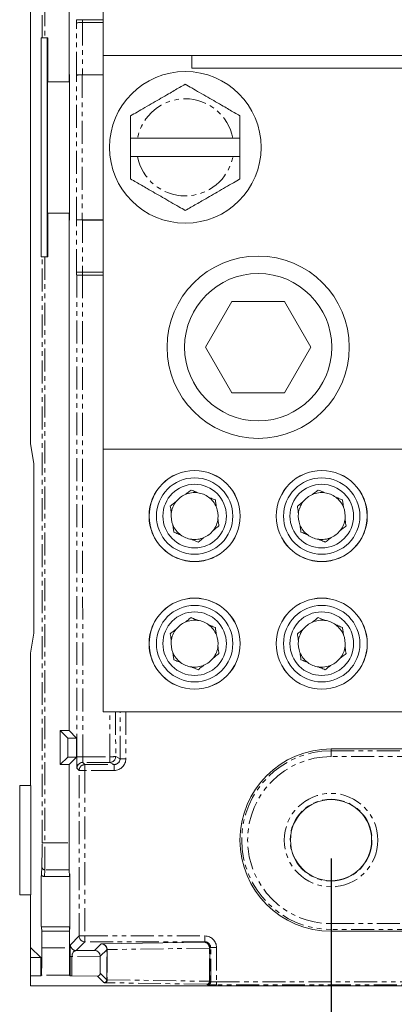
# Model space of a CAD drawing. Units: millimetres. Extents: x 10 to 549, y 10 to 422.
# Drawn here: x 121 to 142, y 272 to 325 of the extents above; entities that cross this region are included whole.
import ezdxf

# ---------------------------------------------------------------- set-up
doc = ezdxf.new("R2010")
doc.units = ezdxf.units.MM
doc.linetypes.add('PHANTOM', pattern=[2.5, 1.25, -0.25, 0.25, -0.25, 0.25, -0.25])
doc.layers.get('0').update_dxf_attribs({"lineweight": 18})
doc.layers.add('AM_5', color=3, linetype='Continuous', lineweight=25)
doc.styles.get("Standard").update_dxf_attribs({"font": 'monotxt.shx'})
doc.dimstyles.new('AM_ISO$0', dxfattribs={"dimtxt": 3.5, "dimasz": 3.5, "dimexe": 1, "dimexo": 1, "dimgap": 1.5, "dimtad": 0, "dimtih": 1, "dimtoh": 1, "dimdec": 1, "dimlfac": 1.6, "dimdsep": 46, "dimtxsty": 'Standard', "dimcen": 0, "dimclrd": 7, "dimclre": 7, "dimclrt": 7, "dimadec": 0, "dimazin": 2, "dimtp": 0.1, "dimtm": 0.1, "dimtfac": 0.71, "dimtdec": 1, "dimtmove": 0, "dimatfit": 3, "dimfxl": 1, "dimlwd": -1, "dimlwe": -1, "dimarcsym": 1})

# ---------------------------------------------------------------- blocks, each defined once
blk = doc.blocks.new('*D27')
at = {"layer": 'AM_5', "color": 7, "linetype": 'ByBlock', "transparency": 16777216}
for p, q in [((138.25, 279.525), (138.25, 230.032)), ((263.25, 279.525), (263.25, 230.032)), ((141.75, 231.032), (189.917, 231.032)), ((259.75, 231.032), (211.583, 231.032))]:
    blk.add_line(p, q, dxfattribs=at)
at = {"layer": 'AM_5', "color": 7, "transparency": 16777216}
for points in [[(141.75, 231.615), (141.75, 230.449), (138.25, 231.032)], [(259.75, 231.615), (259.75, 230.449), (263.25, 231.032)]]:
    blk.add_solid(points, dxfattribs=at)
at = {"layer": 'Defpoints', "color": 0, "transparency": 16777216}
for p in [(138.25, 280.525), (263.25, 280.525), (263.25, 231.032)]:
    blk.add_point(p, dxfattribs=at)
at = {"layer": 'AM_5', "color": 7, "transparency": 16777216, "char_height": 3.5, "attachment_point": 5}
for s, insert in [('200', (200.75, 234.282)), ('[7.87]', (200.75, 227.782))]:
    blk.add_mtext(s, dxfattribs=dict(at, insert=insert))
blk = doc.blocks.new('*D28')
at = {"layer": 'AM_5', "color": 7, "linetype": 'ByBlock', "transparency": 16777216}
for p, q in [((138.25, 279.525), (138.25, 247.244)), ((200.75, 279.525), (200.75, 247.244)), ((141.75, 248.244), (158.667, 248.244)), ((197.25, 248.244), (180.333, 248.244))]:
    blk.add_line(p, q, dxfattribs=at)
at = {"layer": 'AM_5', "color": 7, "transparency": 16777216}
for points in [[(141.75, 248.827), (141.75, 247.66), (138.25, 248.244)], [(197.25, 248.827), (197.25, 247.66), (200.75, 248.244)]]:
    blk.add_solid(points, dxfattribs=at)
at = {"layer": 'Defpoints', "color": 0, "transparency": 16777216}
for p in [(138.25, 280.525), (200.75, 280.525), (200.75, 248.244)]:
    blk.add_point(p, dxfattribs=at)
at = {"layer": 'AM_5', "color": 7, "transparency": 16777216, "char_height": 3.5, "attachment_point": 5}
for s, insert in [('100', (169.5, 251.494)), ('[3.94]', (169.5, 244.994))]:
    blk.add_mtext(s, dxfattribs=dict(at, insert=insert))

msp = doc.modelspace()

# ---------------------------------------------------------------- linework, layer by layer
at = {"color": 7, "linetype": 'PHANTOM', "lineweight": 0}
for p, q in [((122.514, 324.181), (122.514, 356.075)), ((122.673, 356.075), (122.673, 324.181)), ((124.397, 322.178), (124.397, 325.012)), ((124.714, 325.016), (124.714, 325.175)), ((124.714, 325.175), (125.848, 325.175)), ((124.714, 325.016), (124.714, 322.181)), ((125.848, 325.016), (124.714, 325.016)), ((124.383, 314.292), (124.383, 322.164)), ((124.7, 322.167), (124.7, 314.289)), ((124.397, 311.444), (124.397, 314.278)), ((124.714, 314.275), (124.714, 311.44)), ((122.514, 280.38), (122.514, 312.275)), ((122.673, 312.275), (122.673, 280.38)), ((124.714, 311.44), (124.714, 311.281)), ((124.714, 311.44), (125.848, 311.44)), ((124.411, 285.057), (124.405, 311.277)), ((125.848, 311.281), (124.714, 311.281)), ((124.722, 311.274), (124.728, 285.065)), ((126.206, 285.065), (126.204, 287.51)), ((126.522, 287.51), (126.523, 285.074)), ((126.761, 284.955), (126.761, 287.51)), ((127.078, 287.51), (127.078, 284.955)), ((138.25, 285.387), (138.25, 285.486)), ((138.25, 285.387), (158.094, 285.387)), ((138.25, 285.07), (138.25, 285.387)), ((124.728, 285.065), (126.206, 285.065)), ((126.206, 284.756), (124.734, 284.756)), ((124.734, 284.756), (124.853, 284.638)), ((124.853, 284.638), (126.443, 284.638)), ((124.853, 284.638), (124.853, 284.32)), ((126.206, 285.065), (126.206, 284.756)), ((126.443, 284.638), (126.206, 284.756)), ((126.443, 284.638), (126.443, 284.32)), ((126.523, 285.074), (126.761, 284.955)), ((126.761, 284.955), (127.078, 284.955)), ((158.094, 285.07), (138.25, 285.07)), ((124.535, 284.32), (124.416, 284.439)), ((124.535, 275.309), (124.535, 284.32)), ((124.853, 284.32), (124.535, 284.32)), ((126.443, 284.32), (124.853, 284.32)), ((124.853, 284.32), (124.853, 275.309)), ((122.673, 280.38), (122.514, 280.38)), ((122.673, 280.38), (123.984, 280.38)), ((122.664, 278.915), (122.645, 278.545)), ((123.994, 278.915), (122.664, 278.915)), ((138.25, 275.662), (138.25, 275.98)), ((138.25, 275.98), (158.094, 275.98)), ((138.25, 275.662), (138.25, 275.564)), ((158.094, 275.662), (138.25, 275.662)), ((124.06, 274.834), (124.535, 275.309)), ((124.853, 274.992), (124.377, 274.516)), ((124.535, 275.309), (124.853, 275.309)), ((124.853, 275.309), (131.379, 275.309)), ((124.853, 275.309), (124.853, 274.992)), ((131.379, 274.992), (124.853, 274.992)), ((131.332, 274.968), (131.379, 274.992)), ((131.379, 275.309), (131.379, 274.992)), ((122.499, 274.669), (124.001, 274.669)), ((125.37, 274.525), (125.728, 274.883)), ((126.044, 274.564), (125.686, 274.206)), ((126.044, 272.928), (126.044, 274.564)), ((126.065, 274.564), (126.044, 274.564)), ((131.628, 274.651), (126.065, 274.566)), ((126.065, 274.564), (126.065, 272.927)), ((131.628, 272.842), (131.628, 274.651)), ((131.649, 274.651), (131.628, 274.651)), ((131.696, 274.674), (131.649, 274.651)), ((131.649, 274.651), (131.649, 272.842)), ((131.696, 272.818), (131.696, 274.674)), ((132.014, 274.674), (131.696, 274.674)), ((132.014, 274.674), (132.014, 272.814)), ((124.052, 273.143), (124.052, 274.195)), ((124.052, 274.195), (124.145, 274.195)), ((125.686, 274.208), (124.145, 274.195)), ((124.145, 274.195), (124.145, 273.141)), ((124.014, 273.18), (122.486, 273.18)), ((125.886, 272.769), (125.526, 273.129)), ((125.686, 273.286), (126.044, 272.928)), ((131.49, 272.683), (125.927, 272.768)), ((126.065, 272.927), (131.628, 272.842)), ((131.628, 272.842), (131.649, 272.842)), ((131.649, 272.842), (131.696, 272.818)), ((132.014, 272.655), (132.014, 272.814)), ((132.014, 272.814), (164.33, 272.814)), ((131.537, 272.659), (131.49, 272.683)), ((164.33, 272.655), (132.014, 272.655))]:
    msp.add_line(p, q, dxfattribs=at)
at = {"color": 7, "linetype": 'Continuous', "lineweight": 0}
for p, q in [((125.848, 323.228), (125.848, 351.01)), ((123.984, 321.8), (123.984, 349.959)), ((121.892, 334.351), (121.892, 302.105)), ((124.405, 325.179), (124.4, 325.174)), ((122.473, 312.275), (122.473, 324.181)), ((122.473, 324.181), (122.514, 324.181)), ((122.673, 324.181), (122.514, 324.181)), ((122.673, 324.181), (122.833, 324.181)), ((122.79, 312.275), (122.79, 324.181)), ((122.833, 324.181), (122.833, 321.8)), ((125.848, 323.228), (170.496, 323.228)), ((125.848, 301.797), (125.848, 323.228)), ((130.674, 322.535), (130.674, 323.228)), ((122.803, 322.197), (122.813, 322.197)), ((122.803, 314.259), (122.803, 322.197)), ((122.813, 322.197), (122.813, 321.8)), ((124.004, 322.197), (124.014, 322.197)), ((124.004, 321.8), (124.004, 322.197)), ((124.014, 322.197), (124.014, 314.259)), ((124.383, 322.164), (124.397, 322.178)), ((124.7, 322.167), (125.848, 322.167)), ((124.714, 322.181), (125.848, 322.181)), ((143.842, 322.535), (130.674, 322.535)), ((122.813, 321.8), (122.833, 321.8)), ((123.984, 321.8), (122.833, 321.8)), ((123.984, 321.8), (124.004, 321.8)), ((127.336, 318.724), (127.336, 317.732)), ((132.909, 318.724), (127.716, 318.724)), ((133.289, 317.732), (133.289, 318.724)), ((127.716, 317.732), (132.909, 317.732)), ((122.813, 314.656), (122.813, 314.259)), ((122.833, 314.656), (122.813, 314.656)), ((122.833, 314.656), (122.833, 312.275)), ((123.984, 314.656), (122.833, 314.656)), ((123.984, 286.497), (123.984, 314.656)), ((124.004, 314.656), (123.984, 314.656)), ((124.004, 314.259), (124.004, 314.656)), ((122.813, 314.259), (122.803, 314.259)), ((124.014, 314.259), (124.004, 314.259)), ((124.397, 314.278), (124.383, 314.292)), ((124.7, 314.289), (125.848, 314.289)), ((124.714, 314.275), (125.848, 314.275)), ((122.514, 312.275), (122.473, 312.275)), ((122.514, 312.275), (122.673, 312.275)), ((122.833, 312.275), (122.673, 312.275)), ((124.405, 311.277), (124.4, 311.282)), ((125.848, 311.274), (124.722, 311.274)), ((132.849, 309.834), (131.417, 307.353)), ((135.713, 309.834), (132.849, 309.834)), ((137.145, 307.353), (135.713, 309.834)), ((131.417, 307.353), (132.849, 304.873)), ((135.713, 304.873), (137.145, 307.353)), ((132.849, 304.873), (135.713, 304.873)), ((122.076, 301.003), (121.892, 302.105)), ((125.848, 287.51), (125.848, 301.797)), ((125.848, 301.797), (170.496, 301.797)), ((122.076, 301.003), (122.076, 291.797)), ((128.714, 299.466), (128.714, 299.473)), ((132.927, 299.473), (132.927, 299.466)), ((135.636, 299.466), (135.636, 299.473)), ((139.849, 299.473), (139.849, 299.466)), ((128.714, 296.854), (128.714, 296.861)), ((132.927, 296.861), (132.927, 296.854)), ((135.636, 296.854), (135.636, 296.861)), ((139.849, 296.861), (139.849, 296.854)), ((128.714, 292.528), (128.714, 292.52)), ((132.927, 292.52), (132.927, 292.528)), ((135.636, 292.52), (135.636, 292.528)), ((139.849, 292.528), (139.849, 292.52)), ((121.892, 290.694), (122.076, 291.797)), ((121.892, 290.694), (121.892, 283.501)), ((128.714, 289.916), (128.714, 289.908)), ((132.927, 289.908), (132.927, 289.916)), ((135.636, 289.908), (135.636, 289.916)), ((139.849, 289.916), (139.849, 289.908)), ((125.848, 287.51), (170.496, 287.51)), ((123.499, 286.497), (123.499, 284.633)), ((123.499, 286.497), (123.915, 286.081)), ((123.499, 286.497), (123.984, 286.497)), ((124.399, 286.081), (123.984, 286.497)), ((123.915, 286.081), (123.915, 285.049)), ((124.399, 286.081), (123.915, 286.081)), ((124.399, 286.081), (124.399, 285.049)), ((158.094, 285.486), (138.25, 285.486)), ((123.499, 284.633), (123.915, 285.049)), ((123.499, 284.633), (123.984, 284.633)), ((123.915, 285.049), (124.399, 285.049)), ((123.984, 284.633), (124.399, 285.049)), ((123.984, 280.38), (123.984, 284.633)), ((121.297, 283.501), (121.905, 283.501)), ((121.297, 277.548), (121.297, 283.501)), ((121.905, 283.501), (121.905, 277.548)), ((122.484, 278.651), (122.505, 279.071)), ((123.994, 278.915), (124.013, 278.545)), ((124.013, 278.545), (122.645, 278.545)), ((121.905, 277.548), (121.297, 277.548)), ((121.892, 277.548), (121.892, 274.688)), ((122.487, 275.814), (122.499, 275.577)), ((124.013, 275.814), (122.487, 275.814)), ((122.499, 275.577), (122.499, 274.669)), ((124.001, 275.577), (122.499, 275.577)), ((124.013, 275.814), (124.001, 275.577)), ((124.001, 275.577), (124.001, 274.669)), ((138.25, 275.564), (158.094, 275.564)), ((125.728, 274.883), (131.332, 274.968)), ((122.447, 274.134), (121.892, 274.688)), ((121.892, 274.134), (121.892, 274.688)), ((124.377, 274.516), (125.37, 274.525)), ((122.447, 274.134), (121.892, 274.134)), ((121.892, 273.141), (121.892, 274.134)), ((122.447, 273.141), (122.447, 274.134)), ((125.686, 273.286), (125.686, 274.206)), ((121.892, 272.587), (121.892, 273.141)), ((122.447, 273.141), (121.892, 273.141)), ((122.447, 273.141), (122.486, 273.18)), ((124.014, 273.18), (124.052, 273.143)), ((125.526, 273.129), (124.145, 273.141)), ((121.892, 272.587), (174.451, 272.587))]:
    msp.add_line(p, q, dxfattribs=at)
for centre, radius in [((130.313, 318.228), 4.127), ((134.281, 307.353), 4.961), ((134.281, 307.353), 4.008), ((130.821, 298.163), 2.48), ((130.821, 298.163), 2.477), ((137.742, 298.163), 2.48), ((137.742, 298.163), 2.476), ((130.821, 298.163), 2.08), ((137.742, 298.163), 2.08), ((130.821, 298.163), 1.73), ((137.742, 298.163), 1.73), ((130.821, 291.218), 2.48), ((130.821, 291.218), 2.476), ((137.742, 291.218), 2.48), ((137.742, 291.218), 2.477), ((130.821, 291.218), 2.08), ((137.742, 291.218), 2.08), ((130.821, 291.218), 1.73), ((137.742, 291.218), 1.73), ((138.25, 280.525), 2.21)]:
    msp.add_circle(centre, radius, dxfattribs=at)
at = {"color": 7, "linetype": 'PHANTOM', "lineweight": 0}
for radius in [2.545, 2.228]:
    msp.add_circle((138.25, 280.525), radius, dxfattribs=at)
for centre, radius, start, end in [((130.313, 318.228), 2.643, 10.8175, 169.1825), ((130.313, 318.228), 2.643, 190.8175, 349.1825), ((138.25, 280.525), 4.862, 90, 270), ((124.651, 281.964), 3.102, 88.5655, 94.4339), ((124.734, 284.439), 0.318, 90.0044, 179.9956), ((124.853, 284.32), 0.318, 90.0056, 179.9944), ((126.282, 288.229), 3.164, 268.6233, 274.3756), ((126.205, 285.074), 0.318, 270.0139, 359.9929), ((138.25, 280.525), 4.545, 90, 270), ((122.663, 279.072), 0.158, 180.5428, 270.3335), ((124.853, 275.309), 0.318, 180.005, 269.995), ((124.377, 274.834), 0.318, 180.005, 269.995), ((126.064, 274.267), 0.299, 89.8501, 93.8517), ((131.628, 274.966), 0.315, 269.9272, 273.7264), ((125.886, 272.928), 0.159, 270.0047, 359.9953), ((125.915, 272.918), 0.15, 274.6041, 3.4562), ((131.478, 272.833), 0.15, 274.6045, 3.4558), ((131.49, 272.842), 0.159, 270.0134, 359.9933), ((131.537, 272.818), 0.159, 270.0118, 359.9949)]:
    msp.add_arc(centre, radius, start, end, dxfattribs=at)
at = {"color": 7, "linetype": 'Continuous', "lineweight": 0}
for centre, radius, start, end in [((130.821, 298.163), 1.278, 113.4832, 142.1164), ((130.821, 298.163), 1.278, 82.1164, 113.4832), ((130.821, 298.163), 1.278, 53.4832, 82.1164), ((130.821, 298.163), 1.278, 22.1164, 53.4832), ((137.742, 298.163), 1.278, 113.4832, 142.1164), ((137.742, 298.163), 1.278, 82.1164, 113.4832), ((137.742, 298.163), 1.278, 53.4832, 82.1164), ((137.742, 298.163), 1.278, 22.1164, 53.4832), ((130.821, 298.163), 1.278, 142.1164, 173.4832), ((130.821, 298.163), 1.278, 353.4832, 22.1164), ((137.742, 298.163), 1.278, 142.1164, 173.4832), ((137.742, 298.163), 1.278, 353.4832, 22.1164), ((130.821, 298.163), 1.278, 173.4832, 202.1164), ((130.821, 298.163), 1.278, 322.1164, 353.4832), ((137.742, 298.163), 1.278, 173.4832, 202.1164), ((137.742, 298.163), 1.278, 322.1164, 353.4832), ((130.821, 298.163), 1.278, 202.1164, 233.4832), ((137.742, 298.163), 1.278, 202.1164, 233.4832), ((130.821, 298.163), 1.278, 233.4832, 262.1164), ((130.821, 298.163), 1.278, 262.1164, 293.4832), ((130.821, 298.163), 1.278, 293.4832, 322.1164), ((137.742, 298.163), 1.278, 233.4832, 262.1164), ((137.742, 298.163), 1.278, 262.1164, 293.4832), ((137.742, 298.163), 1.278, 293.4832, 322.1164), ((130.821, 291.218), 1.278, 113.4832, 142.1164), ((130.821, 291.218), 1.278, 82.1164, 113.4832), ((130.821, 291.218), 1.278, 53.4832, 82.1164), ((130.821, 291.218), 1.278, 22.1164, 53.4832), ((137.742, 291.218), 1.278, 113.4832, 142.1164), ((137.742, 291.218), 1.278, 82.1164, 113.4832), ((137.742, 291.218), 1.278, 53.4832, 82.1164), ((137.742, 291.218), 1.278, 22.1164, 53.4832), ((130.821, 291.218), 1.278, 142.1164, 173.4832), ((130.821, 291.218), 1.278, 353.4832, 22.1164), ((137.742, 291.218), 1.278, 142.1164, 173.4832), ((137.742, 291.218), 1.278, 353.4832, 22.1164), ((130.821, 291.218), 1.278, 173.4832, 202.1164), ((130.821, 291.218), 1.278, 322.1164, 353.4832), ((137.742, 291.218), 1.278, 173.4832, 202.1164), ((137.742, 291.218), 1.278, 322.1164, 353.4832), ((130.821, 291.218), 1.278, 202.1164, 233.4832), ((137.742, 291.218), 1.278, 202.1164, 233.4832), ((130.821, 291.218), 1.278, 233.4832, 262.1164), ((130.821, 291.218), 1.278, 262.1164, 293.4832), ((130.821, 291.218), 1.278, 293.4832, 322.1164), ((137.742, 291.218), 1.278, 233.4832, 262.1164), ((137.742, 291.218), 1.278, 262.1164, 293.4832), ((137.742, 291.218), 1.278, 293.4832, 322.1164), ((138.25, 280.525), 4.961, 90, 270)]:
    msp.add_arc(centre, radius, start, end, dxfattribs=at)
at = {"color": 7, "linetype": 'PHANTOM', "lineweight": 0}
for centre, major_axis, ratio, start_param, end_param in [((124.714, 325.012), (0.317, 0), 0.01309, 1.570796, 3.132866), ((124.714, 325.17), (0.476, 0), 0.008727, 1.570796, 2.291831), ((124.714, 311.444), (0.317, 0), 0.01309, 3.150319, 4.712389), ((124.714, 311.285), (0.476, 0), 0.008727, 3.991354, 4.712389), ((124.416, 285.074), (0, 0.635), 0.008727, 1.596976, 3.132866), ((124.734, 285.074), (0, 0.317), 0.017454, 1.596976, 3.132866), ((126.443, 284.955), (0.284, -0.142), 0.999429, 5.176082, 6.746726), ((126.443, 284.955), (-0.568, 0.284), 0.99981, 2.03449, 3.605134), ((122.503, 280.38), (0, 1.33), 0.008727, 3.316126, 4.712389), ((122.662, 280.38), (0, 1.488), 0.007796, 3.316126, 4.712389), ((131.332, 274.651), (-0.008, 0.317), 0.931813, 4.691217, 6.257685), ((131.332, 274.651), (-0.078, 0.308), 0.99733, 4.468647, 6.035115), ((131.379, 274.674), (0.568, 0.284), 0.99981, 5.819644, 7.390288), ((131.379, 274.674), (0.284, 0.142), 0.999429, 5.819644, 7.390288), ((124.06, 274.199), (0, 0.635), 0.01245, 0.012451, 1.577077), ((124.377, 274.199), (0.009, 0.317), 0.731506, 0.04006, 1.604686), ((125.728, 274.565), (-0.123, 0.293), 0.995122, 4.317629, 5.884097), ((125.728, 274.565), (0.337, -0.004), 0.94125, 0.014924, 1.581392), ((125.719, 274.557), (0.301, 0.127), 0.967887, 5.894625, 5.898877), ((125.582, 274.557), (0.447, 0.188), 0.97841, 5.89313, 5.897382), ((131.464, 274.648), (0.159, 0.039), 0.965734, 6.054091, 6.058267), ((131.326, 274.648), (0.314, 0.075), 0.982666, 6.053369, 6.057545), ((126.203, 272.769), (0.317, 0), 0.008727, 3.150319, 3.660566), ((126.203, 272.928), (0.159, 0), 0.017454, 3.150319, 3.660566), ((132.014, 272.818), (0.318, 0), 0.01309, 3.159046, 4.712389), ((132.014, 272.659), (0.476, 0), 0.008727, 3.159046, 4.712389)]:
    msp.add_ellipse(centre, major_axis=major_axis, ratio=ratio, start_param=start_param, end_param=end_param, dxfattribs=at)
at = {"color": 7, "linetype": 'Continuous', "lineweight": 0}
for centre, major_axis, ratio, start_param, end_param in [((124.7, 322.164), (0.318, 0), 0.008727, 1.570796, 3.132866), ((124.714, 322.178), (0.317, 0), 0.008727, 1.570796, 3.132866), ((124.7, 314.292), (0.317, 0), 0.008727, 3.150319, 4.712389), ((124.714, 314.278), (0.318, 0), 0.008727, 3.150319, 4.712389), ((124.722, 311.277), (0.318, 0), 0.008732, 3.150324, 4.712397), ((123.997, 280.38), (0, 1.488), 0.008727, 1.570796, 2.96706), ((122.481, 277.179), (0, 1.508), 0.008727, 6.062309, 9.863576), ((124.018, 277.179), (0, 1.508), 0.008727, 2.702795, 6.721983), ((122.486, 274.669), (0, 1.488), 0.008727, 3.150319, 4.712389), ((124.014, 274.669), (0, 1.488), 0.008727, 1.570796, 3.132866), ((125.37, 274.207), (-0.123, 0.293), 0.994901, 4.319671, 5.884297), ((125.366, 274.204), (0.296, 0.124), 0.987628, 5.890543, 5.896638), ((124.369, 273.143), (0.317, 0), 0.008727, 3.150319, 3.926991), ((125.526, 273.287), (0.148, -0.062), 0.987628, 5.105107, 6.675827)]:
    msp.add_ellipse(centre, major_axis=major_axis, ratio=ratio, start_param=start_param, end_param=end_param, dxfattribs=at)
for points, knots in [([(124.397, 325.012), (124.397, 325.012), (124.397, 325.02), (124.397, 325.074), (124.398, 325.154), (124.399, 325.169), (124.4, 325.174)], [0, 0, 0, 0, 0.007154, 0.098652, 0.716856, 1, 1, 1, 1]), ([(127.336, 319.946), (127.452, 320.013), (127.821, 320.226), (128.559, 320.652), (129.327, 321.096), (129.94, 321.45), (130.212, 321.607), (130.313, 321.665)], [0, 0, 0, 0, 0.130764, 0.417106, 0.687413, 0.885011, 1, 1, 1, 1]), ([(130.313, 321.665), (130.428, 321.598), (130.797, 321.385), (131.535, 320.959), (132.303, 320.515), (132.916, 320.162), (133.189, 320.004), (133.289, 319.946)], [0, 0, 0, 0, 0.1307631, 0.4171059, 0.6874133, 0.8850114, 1, 1, 1, 1]), ([(127.336, 318.724), (127.336, 319.039), (127.336, 319.481), (127.336, 319.843), (127.336, 319.946)], [0, 0, 0, 0, 0.71422, 1, 1, 1, 1]), ([(133.289, 319.946), (133.289, 319.813), (133.289, 319.444), (133.289, 319.004), (133.289, 318.724)], [0, 0, 0, 0, 0.361684, 1, 1, 1, 1]), ([(127.336, 318.724), (127.437, 318.724), (127.561, 318.724), (127.692, 318.724), (127.716, 318.724)], [0, 0, 0, 0, 0.8112725, 1, 1, 1, 1]), ([(132.909, 318.724), (133.015, 318.724), (133.146, 318.724), (133.266, 318.724), (133.289, 318.724)], [0, 0, 0, 0, 0.81127, 1, 1, 1, 1]), ([(127.336, 316.509), (127.336, 316.643), (127.336, 317.012), (127.336, 317.451), (127.336, 317.732)], [0, 0, 0, 0, 0.361684, 1, 1, 1, 1]), ([(127.716, 317.732), (127.61, 317.732), (127.479, 317.732), (127.359, 317.732), (127.336, 317.732)], [0, 0, 0, 0, 0.81127, 1, 1, 1, 1]), ([(133.289, 317.732), (133.188, 317.732), (133.064, 317.732), (132.933, 317.732), (132.909, 317.732)], [0, 0, 0, 0, 0.8112725, 1, 1, 1, 1]), ([(133.289, 317.732), (133.289, 317.416), (133.289, 316.975), (133.289, 316.613), (133.289, 316.509)], [0, 0, 0, 0, 0.71422, 1, 1, 1, 1]), ([(130.313, 314.791), (130.197, 314.858), (129.828, 315.071), (129.09, 315.497), (128.322, 315.94), (127.709, 316.294), (127.436, 316.451), (127.336, 316.509)], [0, 0, 0, 0, 0.130764, 0.417106, 0.687413, 0.885011, 1, 1, 1, 1]), ([(133.289, 316.509), (133.173, 316.443), (132.804, 316.23), (132.066, 315.803), (131.298, 315.36), (130.685, 315.006), (130.413, 314.849), (130.313, 314.791)], [0, 0, 0, 0, 0.130764, 0.417106, 0.687413, 0.885011, 1, 1, 1, 1]), ([(124.4, 311.282), (124.399, 311.287), (124.398, 311.302), (124.397, 311.381), (124.397, 311.436), (124.397, 311.443), (124.397, 311.444)], [0, 0, 0, 0, 0.283144, 0.901348, 0.992846, 1, 1, 1, 1]), ([(130.627, 299.58), (130.563, 299.531), (130.461, 299.452), (130.352, 299.367), (130.311, 299.336)], [0, 0, 0, 0, 0.623359, 1, 1, 1, 1]), ([(130.996, 299.429), (130.959, 299.444), (130.832, 299.496), (130.712, 299.545), (130.627, 299.58)], [0, 0, 0, 0, 0.289644, 1, 1, 1, 1]), ([(137.548, 299.58), (137.484, 299.531), (137.382, 299.452), (137.274, 299.367), (137.233, 299.336)], [0, 0, 0, 0, 0.623359, 1, 1, 1, 1]), ([(137.917, 299.429), (137.88, 299.444), (137.753, 299.496), (137.633, 299.545), (137.548, 299.58)], [0, 0, 0, 0, 0.28964, 1, 1, 1, 1]), ([(131.95, 299.04), (131.876, 299.07), (131.756, 299.119), (131.629, 299.171), (131.581, 299.191)], [0, 0, 0, 0, 0.623357, 1, 1, 1, 1]), ([(132.004, 298.645), (131.996, 298.705), (131.978, 298.841), (131.96, 298.969), (131.95, 299.04)], [0, 0, 0, 0, 0.443183, 1, 1, 1, 1]), ([(138.872, 299.04), (138.797, 299.07), (138.678, 299.119), (138.55, 299.171), (138.502, 299.191)], [0, 0, 0, 0, 0.623362, 1, 1, 1, 1]), ([(138.926, 298.645), (138.918, 298.705), (138.899, 298.841), (138.882, 298.969), (138.872, 299.04)], [0, 0, 0, 0, 0.443184, 1, 1, 1, 1]), ([(129.812, 298.948), (129.78, 298.924), (129.672, 298.839), (129.569, 298.76), (129.497, 298.704)], [0, 0, 0, 0, 0.289642, 1, 1, 1, 1]), ([(129.497, 298.704), (129.511, 298.6), (129.529, 298.471), (129.547, 298.334), (129.551, 298.308)], [0, 0, 0, 0, 0.810008, 1, 1, 1, 1]), ([(136.733, 298.948), (136.702, 298.924), (136.593, 298.839), (136.491, 298.76), (136.418, 298.704)], [0, 0, 0, 0, 0.289642, 1, 1, 1, 1]), ([(136.418, 298.704), (136.433, 298.6), (136.45, 298.471), (136.469, 298.334), (136.472, 298.308)], [0, 0, 0, 0, 0.810008, 1, 1, 1, 1]), ([(132.144, 297.623), (132.13, 297.727), (132.112, 297.856), (132.094, 297.992), (132.09, 298.018)], [0, 0, 0, 0, 0.810008, 1, 1, 1, 1]), ([(139.066, 297.623), (139.052, 297.727), (139.034, 297.856), (139.015, 297.992), (139.012, 298.018)], [0, 0, 0, 0, 0.810008, 1, 1, 1, 1]), ([(129.637, 297.682), (129.645, 297.622), (129.664, 297.486), (129.681, 297.358), (129.691, 297.287)], [0, 0, 0, 0, 0.443183, 1, 1, 1, 1]), ([(131.829, 297.379), (131.861, 297.403), (131.969, 297.488), (132.072, 297.567), (132.144, 297.623)], [0, 0, 0, 0, 0.289641, 1, 1, 1, 1]), ([(136.558, 297.682), (136.566, 297.622), (136.585, 297.486), (136.603, 297.358), (136.612, 297.287)], [0, 0, 0, 0, 0.443183, 1, 1, 1, 1]), ([(138.751, 297.379), (138.782, 297.403), (138.891, 297.488), (138.993, 297.567), (139.066, 297.623)], [0, 0, 0, 0, 0.289642, 1, 1, 1, 1]), ([(129.691, 297.287), (129.765, 297.257), (129.885, 297.208), (130.012, 297.156), (130.06, 297.136)], [0, 0, 0, 0, 0.623362, 1, 1, 1, 1]), ([(130.645, 296.898), (130.682, 296.883), (130.81, 296.831), (130.929, 296.782), (131.015, 296.747)], [0, 0, 0, 0, 0.289639, 1, 1, 1, 1]), ([(131.015, 296.747), (131.078, 296.796), (131.18, 296.875), (131.289, 296.96), (131.33, 296.991)], [0, 0, 0, 0, 0.62336, 1, 1, 1, 1]), ([(136.612, 297.287), (136.687, 297.257), (136.806, 297.208), (136.934, 297.156), (136.982, 297.136)], [0, 0, 0, 0, 0.623362, 1, 1, 1, 1]), ([(137.567, 296.898), (137.604, 296.883), (137.731, 296.831), (137.851, 296.782), (137.936, 296.747)], [0, 0, 0, 0, 0.289644, 1, 1, 1, 1]), ([(137.936, 296.747), (138, 296.796), (138.102, 296.875), (138.21, 296.96), (138.251, 296.991)], [0, 0, 0, 0, 0.623361, 1, 1, 1, 1]), ([(130.627, 292.635), (130.563, 292.585), (130.461, 292.506), (130.352, 292.422), (130.311, 292.39)], [0, 0, 0, 0, 0.62336, 1, 1, 1, 1]), ([(130.996, 292.484), (130.959, 292.499), (130.832, 292.551), (130.712, 292.6), (130.627, 292.635)], [0, 0, 0, 0, 0.289645, 1, 1, 1, 1]), ([(137.548, 292.635), (137.484, 292.585), (137.382, 292.506), (137.274, 292.422), (137.233, 292.39)], [0, 0, 0, 0, 0.62336, 1, 1, 1, 1]), ([(137.917, 292.484), (137.88, 292.499), (137.753, 292.551), (137.633, 292.6), (137.548, 292.635)], [0, 0, 0, 0, 0.28964, 1, 1, 1, 1]), ([(131.95, 292.094), (131.876, 292.125), (131.756, 292.174), (131.629, 292.226), (131.581, 292.245)], [0, 0, 0, 0, 0.623356, 1, 1, 1, 1]), ([(132.004, 291.699), (131.996, 291.76), (131.978, 291.896), (131.96, 292.023), (131.95, 292.094)], [0, 0, 0, 0, 0.443181, 1, 1, 1, 1]), ([(138.872, 292.094), (138.797, 292.125), (138.678, 292.174), (138.55, 292.226), (138.502, 292.245)], [0, 0, 0, 0, 0.623361, 1, 1, 1, 1]), ([(138.926, 291.699), (138.918, 291.76), (138.899, 291.896), (138.882, 292.023), (138.872, 292.094)], [0, 0, 0, 0, 0.443182, 1, 1, 1, 1]), ([(129.812, 292.003), (129.78, 291.978), (129.672, 291.894), (129.569, 291.815), (129.497, 291.758)], [0, 0, 0, 0, 0.289643, 1, 1, 1, 1]), ([(129.497, 291.758), (129.511, 291.654), (129.529, 291.526), (129.547, 291.389), (129.551, 291.363)], [0, 0, 0, 0, 0.8100097, 1, 1, 1, 1]), ([(136.733, 292.003), (136.702, 291.978), (136.593, 291.894), (136.491, 291.815), (136.418, 291.758)], [0, 0, 0, 0, 0.289643, 1, 1, 1, 1]), ([(136.418, 291.758), (136.433, 291.654), (136.45, 291.526), (136.469, 291.389), (136.472, 291.363)], [0, 0, 0, 0, 0.81001, 1, 1, 1, 1]), ([(132.144, 290.678), (132.13, 290.782), (132.112, 290.911), (132.094, 291.047), (132.09, 291.073)], [0, 0, 0, 0, 0.810005, 1, 1, 1, 1]), ([(139.066, 290.678), (139.052, 290.782), (139.034, 290.911), (139.015, 291.047), (139.012, 291.073)], [0, 0, 0, 0, 0.810005, 1, 1, 1, 1]), ([(129.637, 290.737), (129.645, 290.677), (129.664, 290.541), (129.681, 290.413), (129.691, 290.342)], [0, 0, 0, 0, 0.4431868, 1, 1, 1, 1]), ([(131.829, 290.433), (131.861, 290.458), (131.969, 290.542), (132.072, 290.622), (132.144, 290.678)], [0, 0, 0, 0, 0.289639, 1, 1, 1, 1]), ([(136.558, 290.737), (136.566, 290.677), (136.585, 290.541), (136.603, 290.413), (136.612, 290.342)], [0, 0, 0, 0, 0.443186, 1, 1, 1, 1]), ([(138.751, 290.433), (138.782, 290.458), (138.891, 290.542), (138.993, 290.622), (139.066, 290.678)], [0, 0, 0, 0, 0.28964, 1, 1, 1, 1]), ([(129.691, 290.342), (129.765, 290.311), (129.885, 290.263), (130.012, 290.211), (130.06, 290.191)], [0, 0, 0, 0, 0.623363, 1, 1, 1, 1]), ([(130.645, 289.952), (130.682, 289.937), (130.81, 289.885), (130.929, 289.836), (131.015, 289.802)], [0, 0, 0, 0, 0.289638, 1, 1, 1, 1]), ([(131.015, 289.802), (131.078, 289.851), (131.18, 289.93), (131.289, 290.014), (131.33, 290.046)], [0, 0, 0, 0, 0.623358, 1, 1, 1, 1]), ([(136.612, 290.342), (136.687, 290.311), (136.806, 290.263), (136.934, 290.211), (136.982, 290.191)], [0, 0, 0, 0, 0.623363, 1, 1, 1, 1]), ([(137.567, 289.952), (137.604, 289.937), (137.731, 289.885), (137.851, 289.836), (137.936, 289.802)], [0, 0, 0, 0, 0.289643, 1, 1, 1, 1]), ([(137.936, 289.802), (138, 289.851), (138.102, 289.93), (138.21, 290.014), (138.251, 290.046)], [0, 0, 0, 0, 0.62336, 1, 1, 1, 1]), ([(122.645, 278.545), (122.633, 278.545), (122.608, 278.547), (122.57, 278.557), (122.53, 278.577), (122.491, 278.614), (122.487, 278.637), (122.484, 278.651)], [0, 0, 0, 0, 0.094009, 0.187342, 0.330114, 0.570975, 1, 1, 1, 1])]:
    msp.add_open_spline(points, degree=3, knots=knots, dxfattribs=at)

# ---------------------------------------------------------------- dimensions: what is measured, and where the dimension line sits
at = {"layer": 'AM_5'}
for base, p2, picture, middle in [((263.25, 231.032), (263.25, 280.525), '*D27', (200.75, 231.032)), ((200.75, 248.244), (200.75, 280.525), '*D28', (169.5, 248.244))]:
    dim = msp.add_linear_dim(base=base, p1=(138.25, 280.525), p2=p2, dimstyle='AM_ISO$0', override={"dimdec": 1, "dimlfac": 1.6, "dimpost": '\\X'}, dxfattribs=at)
    dim.commit()
    dim.dimension.update_dxf_attribs({"geometry": picture, "text_midpoint": middle})

doc.saveas('drawing.dxf')
